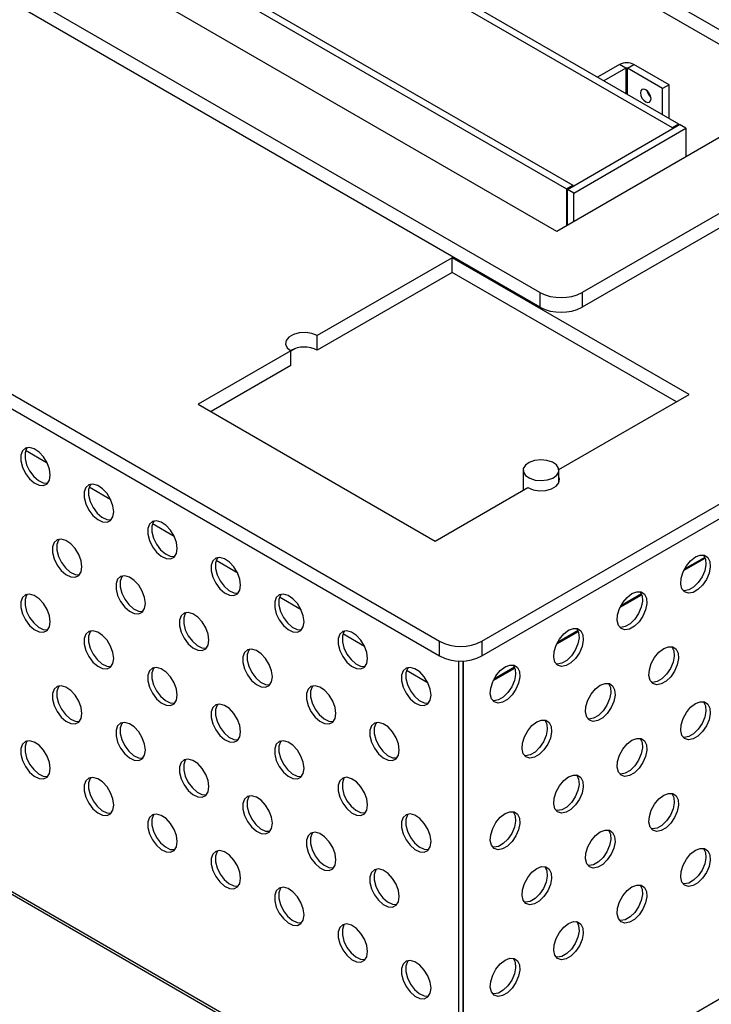
# Model space of a CAD drawing. Units: millimetres. Extents: x 2251 to 3595, y 849 to 1800.
# Drawn here: x 2411 to 2469, y 891 to 973 of the extents above; entities that cross this region are included whole.
import ezdxf

# ---------------------------------------------------------------- set-up
doc = ezdxf.new("R2010")
doc.units = ezdxf.units.MM
doc.layers.add('SLD-0', color=7, linetype='Continuous')
doc.styles.add('SLDTEXTSTYLE0', font='calibri.ttf', dxfattribs={"width": 0.7})

# ---------------------------------------------------------------- blocks, each defined once
blk = doc.blocks.new('A$C28A10F7E')
at = {"color": 7, "linetype": 'Continuous', "lineweight": 25}
for p, q in [((79.316, 142.397), (171.593, 89.127)), ((79.316, 141.173), (170.532, 88.514)), ((150.203, 76.779), (57.926, 130.049)), ((148.789, 71.676), (49.087, 129.233)), ((148.789, 70.451), (49.087, 128.008)), ((71.785, 126.069), (151.016, 80.329)), ((72.315, 126.375), (151.547, 80.636)), ((0.738, 123.161), (140.392, 42.54)), ((0.738, 121.936), (140.392, 41.315)), ((159.855, 85.432), (110.428, 113.965)), ((160.385, 85.738), (110.959, 114.272)), ((155.436, 90.718), (153.598, 89.657)), ((155.966, 90.411), (155.436, 90.718)), ((156.107, 90.411), (156.638, 90.718)), ((159.572, 89.023), (156.638, 90.718)), ((143.927, 42.54), (225.598, 89.688)), ((155.966, 90.411), (154.128, 89.35)), ((159.042, 88.717), (156.107, 90.411)), ((171.593, 89.127), (150.203, 76.779)), ((159.572, 89.023), (159.042, 88.717)), ((159.572, 86.208), (159.572, 89.023)), ((143.927, 41.315), (225.598, 88.463)), ((159.042, 86.514), (159.042, 88.717)), ((180.432, 87.902), (152.324, 71.676)), ((180.432, 86.677), (152.324, 70.451)), ((151.087, 80.289), (160.456, 85.697)), ((160.385, 85.738), (159.855, 85.432)), ((160.385, 85.656), (160.385, 85.738)), ((160.986, 85.391), (160.456, 85.697)), ((151.617, 79.982), (160.986, 85.391)), ((159.855, 85.35), (159.855, 85.432)), ((160.986, 85.391), (160.986, 83.004)), ((151.016, 80.329), (151.547, 80.636)), ((151.547, 80.636), (151.547, 80.554)), ((151.016, 80.329), (151.016, 77.248)), ((151.617, 79.982), (151.087, 80.289)), ((151.087, 77.289), (151.087, 80.289)), ((151.617, 77.595), (151.617, 79.982)), ((141.559, 0.304), (8.057, 77.373)), ((8.181, 77.098), (141.683, 0.029)), ((141.453, 74.584), (130.174, 68.073)), ((161.252, 63.155), (141.453, 74.584)), ((141.453, 73.359), (141.453, 74.584)), ((141.453, 73.359), (130.174, 66.849)), ((160.191, 62.542), (141.453, 73.359)), ((148.789, 71.676), (148.789, 70.451)), ((152.324, 71.676), (152.324, 70.451)), ((130.174, 66.849), (130.174, 68.073)), ((127.982, 66.808), (120.239, 62.338)), ((127.982, 66.808), (128.294, 66.988)), ((127.982, 65.583), (127.982, 66.808)), ((127.982, 65.583), (121.3, 61.726)), ((150.375, 56.876), (161.252, 63.155)), ((120.239, 62.338), (140.038, 50.908)), ((147.377, 56.827), (147.377, 55.145)), ((150.377, 55.786), (150.377, 56.827)), ((140.038, 50.908), (147.781, 55.378)), ((160.792, 48.437), (162.603, 49.483)), ((162.577, 49.549), (160.849, 48.552)), ((161.809, 49.595), (161.755, 49.565)), ((155.488, 45.375), (157.3, 46.421)), ((157.274, 46.488), (155.546, 45.49)), ((156.505, 46.534), (156.452, 46.503)), ((218.28, 44.104), (142.407, 0.304)), ((150.185, 42.314), (151.997, 43.359)), ((151.971, 43.426), (150.242, 42.428)), ((151.202, 43.472), (151.149, 43.442)), ((140.392, 41.315), (140.392, 42.54)), ((143.927, 42.54), (143.927, 41.315)), ((141.983, 40.896), (141.983, 0.059)), ((142.337, 40.896), (142.337, 0.263)), ((142.407, 0.304), (142.407, 40.9)), ((146.667, 40.365), (144.939, 39.367)), ((145.899, 40.411), (145.845, 40.38)), ((144.882, 39.252), (146.693, 40.298))]:
    blk.add_line(p, q, dxfattribs=at)
at = {"color": 8, "linetype": 'Continuous', "lineweight": 25}
for p, q in [((155.966, 90.411), (155.966, 88.289)), ((156.107, 88.208), (156.107, 90.411)), ((107.618, 57.417), (105.806, 58.463)), ((112.921, 54.356), (111.11, 55.402)), ((118.224, 51.294), (116.413, 52.34)), ((123.528, 48.233), (121.716, 49.278)), ((128.831, 45.171), (127.02, 46.217)), ((134.134, 42.11), (132.323, 43.155)), ((139.438, 39.048), (137.626, 40.094))]:
    blk.add_line(p, q, dxfattribs=at)
at = {"color": 7, "linetype": 'Continuous', "lineweight": 25, "flags": 128}
for points in [[(157.628, 87.594), (157.797, 87.536), (157.94, 87.564), (158.036, 87.674), (158.07, 87.85), (158.036, 88.064), (157.94, 88.285), (157.797, 88.479), (157.628, 88.615), (157.459, 88.674), (157.315, 88.646), (157.219, 88.536), (157.186, 88.36), (157.219, 88.145), (157.315, 87.924), (157.459, 87.731), (157.628, 87.594)], [(130.174, 68.073), (129.733, 68.252), (129.213, 68.332), (128.677, 68.305), (128.189, 68.174), (127.809, 67.954), (127.581, 67.672), (127.534, 67.363), (127.673, 67.062), (127.982, 66.808)], [(107.865, 56.418), (107.798, 56.92), (107.604, 57.446), (107.304, 57.937), (106.931, 58.342), (106.525, 58.615), (106.131, 58.727), (105.79, 58.667), (105.539, 58.44), (105.407, 58.072), (105.407, 57.601), (105.539, 57.08), (105.79, 56.564), (106.131, 56.11), (106.525, 55.767), (106.931, 55.571), (107.304, 55.545), (107.604, 55.69), (107.798, 55.992), (107.865, 56.418)], [(105.947, 58.718), (105.893, 58.644), (105.761, 58.276), (105.761, 57.805), (105.893, 57.284), (106.143, 56.769), (106.484, 56.314), (106.879, 55.971), (107.285, 55.775), (107.658, 55.749), (107.661, 55.75)], [(150.358, 56.689), (150.351, 56.99), (150.166, 57.271), (149.825, 57.499), (149.371, 57.645), (148.856, 57.693), (148.345, 57.637), (147.897, 57.483), (147.568, 57.25), (147.397, 56.966), (147.404, 56.665), (147.589, 56.384), (147.929, 56.156), (148.384, 56.01), (148.898, 55.962), (149.41, 56.018), (149.857, 56.172), (150.187, 56.405), (150.358, 56.689)], [(147.781, 55.378), (148.222, 55.2), (148.742, 55.12), (149.278, 55.147), (149.766, 55.278), (150.147, 55.498), (150.374, 55.779), (150.421, 56.089), (150.377, 56.236)], [(113.168, 53.356), (113.101, 53.859), (112.907, 54.384), (112.608, 54.876), (112.235, 55.28), (111.829, 55.553), (111.434, 55.666), (111.093, 55.606), (110.843, 55.379), (110.71, 55.01), (110.71, 54.54), (110.843, 54.019), (111.093, 53.503), (111.434, 53.049), (111.829, 52.705), (112.235, 52.51), (112.608, 52.483), (112.907, 52.629), (113.101, 52.931), (113.168, 53.356)], [(111.251, 55.657), (111.196, 55.583), (111.064, 55.214), (111.064, 54.744), (111.196, 54.223), (111.446, 53.707), (111.787, 53.253), (112.182, 52.909), (112.588, 52.714), (112.961, 52.687), (112.965, 52.688)], [(118.472, 50.294), (118.405, 50.797), (118.211, 51.323), (117.911, 51.814), (117.538, 52.219), (117.132, 52.492), (116.737, 52.604), (116.396, 52.544), (116.146, 52.317), (116.014, 51.949), (116.014, 51.478), (116.146, 50.957), (116.396, 50.441), (116.737, 49.987), (117.132, 49.644), (117.538, 49.448), (117.911, 49.422), (118.211, 49.567), (118.405, 49.869), (118.472, 50.294)], [(116.554, 52.595), (116.499, 52.521), (116.367, 52.153), (116.367, 51.682), (116.499, 51.161), (116.75, 50.645), (117.091, 50.191), (117.486, 49.848), (117.892, 49.652), (118.265, 49.626), (118.268, 49.627)], [(110.517, 48.763), (110.45, 49.265), (110.256, 49.791), (109.956, 50.283), (109.583, 50.687), (109.177, 50.96), (108.782, 51.073), (108.441, 51.012), (108.191, 50.785), (108.059, 50.417), (108.059, 49.947), (108.191, 49.425), (108.441, 48.91), (108.782, 48.455), (109.177, 48.112), (109.583, 47.916), (109.956, 47.89), (110.256, 48.036), (110.45, 48.337), (110.517, 48.763)], [(108.599, 51.063), (108.545, 50.99), (108.412, 50.621), (108.412, 50.151), (108.545, 49.629), (108.795, 49.114), (109.136, 48.66), (109.531, 48.316), (109.937, 48.121), (110.31, 48.094), (110.313, 48.095)], [(123.775, 47.233), (123.708, 47.736), (123.514, 48.261), (123.214, 48.753), (122.841, 49.157), (122.435, 49.43), (122.04, 49.543), (121.699, 49.482), (121.449, 49.256), (121.317, 48.887), (121.317, 48.417), (121.449, 47.895), (121.699, 47.38), (122.04, 46.926), (122.435, 46.582), (122.841, 46.387), (123.214, 46.36), (123.514, 46.506), (123.708, 46.808), (123.775, 47.233)], [(121.857, 49.534), (121.803, 49.46), (121.671, 49.091), (121.671, 48.621), (121.803, 48.1), (122.053, 47.584), (122.394, 47.13), (122.789, 46.786), (123.195, 46.591), (123.568, 46.564), (123.571, 46.565)], [(161.782, 49.58), (162.184, 49.735), (162.542, 49.718), (162.818, 49.531), (162.982, 49.195), (163.015, 48.745), (162.915, 48.232), (162.692, 47.709), (162.371, 47.235), (161.986, 46.86), (161.578, 46.624), (161.193, 46.555), (160.872, 46.658), (160.649, 46.923), (160.549, 47.322), (160.582, 47.81), (160.746, 48.335), (161.022, 48.84), (161.38, 49.271), (161.782, 49.58)], [(162.462, 49.738), (162.464, 49.735), (162.628, 49.399), (162.662, 48.949), (162.562, 48.436), (162.339, 47.913), (162.017, 47.439), (161.632, 47.064), (161.225, 46.828), (160.839, 46.759), (160.748, 46.769)], [(115.82, 45.701), (115.753, 46.204), (115.559, 46.73), (115.259, 47.221), (114.886, 47.625), (114.48, 47.899), (114.085, 48.011), (113.744, 47.951), (113.494, 47.724), (113.362, 47.355), (113.362, 46.885), (113.494, 46.364), (113.744, 45.848), (114.085, 45.394), (114.48, 45.05), (114.886, 44.855), (115.259, 44.829), (115.559, 44.974), (115.753, 45.276), (115.82, 45.701)], [(113.902, 48.002), (113.848, 47.928), (113.716, 47.559), (113.716, 47.089), (113.848, 46.568), (114.098, 46.052), (114.439, 45.598), (114.834, 45.255), (115.24, 45.059), (115.613, 45.033), (115.616, 45.033)], [(107.865, 44.169), (107.798, 44.672), (107.604, 45.198), (107.304, 45.689), (106.931, 46.094), (106.525, 46.367), (106.131, 46.479), (105.79, 46.419), (105.539, 46.192), (105.407, 45.824), (105.407, 45.353), (105.539, 44.832), (105.79, 44.316), (106.131, 43.862), (106.525, 43.519), (106.931, 43.323), (107.304, 43.297), (107.604, 43.442), (107.798, 43.744), (107.865, 44.169)], [(105.947, 46.47), (105.893, 46.396), (105.761, 46.028), (105.761, 45.557), (105.893, 45.036), (106.143, 44.52), (106.484, 44.066), (106.879, 43.723), (107.285, 43.527), (107.658, 43.501), (107.661, 43.502)], [(129.078, 44.171), (129.011, 44.674), (128.817, 45.2), (128.518, 45.691), (128.145, 46.096), (127.739, 46.369), (127.344, 46.481), (127.003, 46.421), (126.753, 46.194), (126.62, 45.826), (126.62, 45.355), (126.753, 44.834), (127.003, 44.318), (127.344, 43.864), (127.739, 43.521), (128.145, 43.325), (128.518, 43.299), (128.817, 43.444), (129.011, 43.746), (129.078, 44.171)], [(127.161, 46.472), (127.106, 46.398), (126.974, 46.03), (126.974, 45.559), (127.106, 45.038), (127.356, 44.522), (127.697, 44.068), (128.092, 43.725), (128.498, 43.529), (128.871, 43.503), (128.874, 43.504)], [(156.479, 46.519), (156.88, 46.673), (157.239, 46.656), (157.515, 46.469), (157.678, 46.133), (157.712, 45.684), (157.612, 45.17), (157.389, 44.648), (157.068, 44.173), (156.682, 43.798), (156.275, 43.563), (155.89, 43.493), (155.568, 43.597), (155.345, 43.862), (155.245, 44.26), (155.279, 44.748), (155.443, 45.273), (155.719, 45.779), (156.077, 46.209), (156.479, 46.519)], [(157.159, 46.676), (157.161, 46.674), (157.325, 46.337), (157.358, 45.888), (157.258, 45.374), (157.035, 44.852), (156.714, 44.377), (156.329, 44.002), (155.921, 43.767), (155.536, 43.697), (155.445, 43.708)], [(121.123, 42.64), (121.056, 43.142), (120.862, 43.668), (120.563, 44.16), (120.19, 44.564), (119.784, 44.837), (119.389, 44.95), (119.048, 44.889), (118.798, 44.662), (118.665, 44.294), (118.665, 43.823), (118.798, 43.302), (119.048, 42.787), (119.389, 42.332), (119.784, 41.989), (120.19, 41.793), (120.563, 41.767), (120.862, 41.913), (121.056, 42.214), (121.123, 42.64)], [(119.206, 44.94), (119.151, 44.866), (119.019, 44.498), (119.019, 44.028), (119.151, 43.506), (119.401, 42.991), (119.742, 42.536), (120.137, 42.193), (120.543, 41.998), (120.916, 41.971), (120.92, 41.972)], [(151.175, 43.457), (151.577, 43.612), (151.935, 43.595), (152.211, 43.408), (152.375, 43.072), (152.409, 42.622), (152.309, 42.109), (152.086, 41.586), (151.764, 41.112), (151.379, 40.736), (150.972, 40.501), (150.586, 40.432), (150.265, 40.535), (150.042, 40.8), (149.942, 41.198), (149.976, 41.687), (150.139, 42.212), (150.415, 42.717), (150.774, 43.148), (151.175, 43.457)], [(151.855, 43.615), (151.858, 43.612), (152.021, 43.276), (152.055, 42.826), (151.955, 42.313), (151.732, 41.79), (151.411, 41.316), (151.025, 40.941), (150.618, 40.705), (150.233, 40.636), (150.142, 40.646)], [(113.168, 41.108), (113.101, 41.611), (112.907, 42.136), (112.608, 42.628), (112.235, 43.032), (111.829, 43.305), (111.434, 43.418), (111.093, 43.357), (110.843, 43.131), (110.71, 42.762), (110.71, 42.292), (110.843, 41.77), (111.093, 41.255), (111.434, 40.801), (111.829, 40.457), (112.235, 40.262), (112.608, 40.235), (112.907, 40.381), (113.101, 40.683), (113.168, 41.108)], [(111.251, 43.409), (111.196, 43.335), (111.064, 42.966), (111.064, 42.496), (111.196, 41.975), (111.446, 41.459), (111.787, 41.005), (112.182, 40.661), (112.588, 40.466), (112.961, 40.439), (112.965, 40.44)], [(134.382, 41.11), (134.315, 41.613), (134.121, 42.138), (133.821, 42.63), (133.448, 43.034), (133.042, 43.307), (132.647, 43.42), (132.306, 43.359), (132.056, 43.133), (131.924, 42.764), (131.924, 42.294), (132.056, 41.772), (132.306, 41.257), (132.647, 40.803), (133.042, 40.459), (133.448, 40.264), (133.821, 40.237), (134.121, 40.383), (134.315, 40.685), (134.382, 41.11)], [(132.464, 43.411), (132.409, 43.337), (132.277, 42.968), (132.277, 42.498), (132.409, 41.977), (132.66, 41.461), (133.001, 41.007), (133.395, 40.663), (133.801, 40.468), (134.174, 40.441), (134.178, 40.442)], [(159.13, 41.926), (159.532, 42.08), (159.89, 42.063), (160.166, 41.876), (160.33, 41.54), (160.363, 41.091), (160.264, 40.577), (160.041, 40.054), (159.719, 39.58), (159.334, 39.205), (158.927, 38.97), (158.541, 38.9), (158.22, 39.003), (157.997, 39.268), (157.897, 39.667), (157.931, 40.155), (158.094, 40.68), (158.37, 41.185), (158.728, 41.616), (159.13, 41.926)], [(159.81, 42.083), (159.813, 42.08), (159.976, 41.744), (160.01, 41.295), (159.91, 40.781), (159.687, 40.258), (159.366, 39.784), (158.98, 39.409), (158.573, 39.174), (158.188, 39.104), (158.097, 39.114)], [(126.427, 39.578), (126.36, 40.081), (126.166, 40.606), (125.866, 41.098), (125.493, 41.502), (125.087, 41.776), (124.692, 41.888), (124.351, 41.828), (124.101, 41.601), (123.969, 41.232), (123.969, 40.762), (124.101, 40.241), (124.351, 39.725), (124.692, 39.271), (125.087, 38.927), (125.493, 38.732), (125.866, 38.706), (126.166, 38.851), (126.36, 39.153), (126.427, 39.578)], [(124.509, 41.879), (124.454, 41.805), (124.322, 41.436), (124.322, 40.966), (124.454, 40.445), (124.705, 39.929), (125.046, 39.475), (125.441, 39.132), (125.846, 38.936), (126.22, 38.91), (126.223, 38.91)], [(118.472, 38.046), (118.405, 38.549), (118.211, 39.075), (117.911, 39.566), (117.538, 39.971), (117.132, 40.244), (116.737, 40.356), (116.396, 40.296), (116.146, 40.069), (116.014, 39.701), (116.014, 39.23), (116.146, 38.709), (116.396, 38.193), (116.737, 37.739), (117.132, 37.396), (117.538, 37.2), (117.911, 37.174), (118.211, 37.319), (118.405, 37.621), (118.472, 38.046)], [(116.554, 40.347), (116.499, 40.273), (116.367, 39.905), (116.367, 39.434), (116.499, 38.913), (116.75, 38.397), (117.091, 37.943), (117.486, 37.6), (117.892, 37.404), (118.265, 37.378), (118.268, 37.378)], [(139.685, 38.048), (139.618, 38.551), (139.424, 39.077), (139.124, 39.568), (138.751, 39.973), (138.345, 40.246), (137.95, 40.358), (137.609, 40.298), (137.359, 40.071), (137.227, 39.703), (137.227, 39.232), (137.359, 38.711), (137.609, 38.195), (137.95, 37.741), (138.345, 37.398), (138.751, 37.202), (139.124, 37.176), (139.424, 37.321), (139.618, 37.623), (139.685, 38.048)], [(137.767, 40.349), (137.713, 40.275), (137.58, 39.907), (137.58, 39.436), (137.713, 38.915), (137.963, 38.399), (138.304, 37.945), (138.699, 37.602), (139.105, 37.406), (139.478, 37.38), (139.481, 37.38)], [(145.872, 40.396), (146.274, 40.55), (146.632, 40.533), (146.908, 40.346), (147.072, 40.01), (147.105, 39.561), (147.005, 39.047), (146.782, 38.525), (146.461, 38.05), (146.076, 37.675), (145.668, 37.44), (145.283, 37.37), (144.962, 37.473), (144.739, 37.739), (144.639, 38.137), (144.672, 38.625), (144.836, 39.15), (145.112, 39.656), (145.47, 40.086), (145.872, 40.396)], [(146.552, 40.553), (146.554, 40.551), (146.718, 40.214), (146.752, 39.765), (146.652, 39.251), (146.429, 38.729), (146.107, 38.254), (145.722, 37.879), (145.315, 37.644), (144.93, 37.574), (144.838, 37.585)], [(110.517, 36.515), (110.45, 37.017), (110.256, 37.543), (109.956, 38.035), (109.583, 38.439), (109.177, 38.712), (108.782, 38.825), (108.441, 38.764), (108.191, 38.537), (108.059, 38.169), (108.059, 37.698), (108.191, 37.177), (108.441, 36.661), (108.782, 36.207), (109.177, 35.864), (109.583, 35.668), (109.956, 35.642), (110.256, 35.788), (110.45, 36.089), (110.517, 36.515)], [(108.599, 38.815), (108.545, 38.741), (108.412, 38.373), (108.412, 37.902), (108.545, 37.381), (108.795, 36.866), (109.136, 36.411), (109.531, 36.068), (109.937, 35.872), (110.31, 35.846), (110.313, 35.847)], [(131.73, 36.517), (131.663, 37.019), (131.469, 37.545), (131.169, 38.037), (130.796, 38.441), (130.39, 38.714), (129.995, 38.827), (129.654, 38.766), (129.404, 38.539), (129.272, 38.171), (129.272, 37.7), (129.404, 37.179), (129.654, 36.663), (129.995, 36.209), (130.39, 35.866), (130.796, 35.67), (131.169, 35.644), (131.469, 35.79), (131.663, 36.091), (131.73, 36.517)], [(129.812, 38.817), (129.758, 38.743), (129.625, 38.375), (129.625, 37.904), (129.758, 37.383), (130.008, 36.868), (130.349, 36.413), (130.744, 36.07), (131.15, 35.874), (131.523, 35.848), (131.526, 35.849)], [(153.827, 38.864), (154.229, 39.019), (154.587, 39.001), (154.863, 38.815), (155.027, 38.478), (155.06, 38.029), (154.96, 37.515), (154.737, 36.993), (154.416, 36.518), (154.031, 36.143), (153.623, 35.908), (153.238, 35.838), (152.917, 35.942), (152.694, 36.207), (152.594, 36.605), (152.627, 37.093), (152.791, 37.619), (153.067, 38.124), (153.425, 38.555), (153.827, 38.864)], [(154.507, 39.021), (154.509, 39.019), (154.673, 38.682), (154.707, 38.233), (154.607, 37.719), (154.384, 37.197), (154.062, 36.722), (153.677, 36.347), (153.27, 36.112), (152.884, 36.042), (152.793, 36.053)], [(123.775, 34.985), (123.708, 35.488), (123.514, 36.013), (123.214, 36.505), (122.841, 36.909), (122.435, 37.182), (122.04, 37.295), (121.699, 37.234), (121.449, 37.008), (121.317, 36.639), (121.317, 36.169), (121.449, 35.647), (121.699, 35.132), (122.04, 34.678), (122.435, 34.334), (122.841, 34.139), (123.214, 34.112), (123.514, 34.258), (123.708, 34.56), (123.775, 34.985)], [(121.857, 37.286), (121.803, 37.212), (121.671, 36.843), (121.671, 36.373), (121.803, 35.851), (122.053, 35.336), (122.394, 34.882), (122.789, 34.538), (123.195, 34.343), (123.568, 34.316), (123.571, 34.317)], [(161.782, 37.332), (162.184, 37.487), (162.542, 37.47), (162.818, 37.283), (162.982, 36.947), (163.015, 36.497), (162.915, 35.983), (162.692, 35.461), (162.371, 34.987), (161.986, 34.611), (161.578, 34.376), (161.193, 34.307), (160.872, 34.41), (160.649, 34.675), (160.549, 35.073), (160.582, 35.562), (160.746, 36.087), (161.022, 36.592), (161.38, 37.023), (161.782, 37.332)], [(162.462, 37.49), (162.464, 37.487), (162.628, 37.151), (162.662, 36.701), (162.562, 36.188), (162.339, 35.665), (162.017, 35.191), (161.632, 34.816), (161.225, 34.58), (160.839, 34.511), (160.748, 34.521)], [(115.82, 33.453), (115.753, 33.956), (115.559, 34.481), (115.259, 34.973), (114.886, 35.377), (114.48, 35.651), (114.085, 35.763), (113.744, 35.703), (113.494, 35.476), (113.362, 35.107), (113.362, 34.637), (113.494, 34.116), (113.744, 33.6), (114.085, 33.146), (114.48, 32.802), (114.886, 32.607), (115.259, 32.58), (115.559, 32.726), (115.753, 33.028), (115.82, 33.453)], [(113.902, 35.754), (113.848, 35.68), (113.716, 35.311), (113.716, 34.841), (113.848, 34.32), (114.098, 33.804), (114.439, 33.35), (114.834, 33.006), (115.24, 32.811), (115.613, 32.785), (115.616, 32.785)], [(137.033, 33.455), (136.966, 33.958), (136.772, 34.483), (136.473, 34.975), (136.1, 35.379), (135.694, 35.652), (135.299, 35.765), (134.958, 35.705), (134.707, 35.478), (134.575, 35.109), (134.575, 34.639), (134.707, 34.118), (134.958, 33.602), (135.299, 33.148), (135.694, 32.804), (136.1, 32.609), (136.473, 32.582), (136.772, 32.728), (136.966, 33.03), (137.033, 33.455)], [(135.116, 35.756), (135.061, 35.682), (134.929, 35.313), (134.929, 34.843), (135.061, 34.322), (135.311, 33.806), (135.652, 33.352), (136.047, 33.008), (136.453, 32.813), (136.826, 32.787), (136.829, 32.787)], [(148.524, 35.802), (148.925, 35.957), (149.284, 35.94), (149.56, 35.753), (149.723, 35.417), (149.757, 34.967), (149.657, 34.454), (149.434, 33.931), (149.113, 33.457), (148.727, 33.082), (148.32, 32.846), (147.935, 32.777), (147.613, 32.88), (147.39, 33.145), (147.29, 33.544), (147.324, 34.032), (147.488, 34.557), (147.764, 35.062), (148.122, 35.493), (148.524, 35.802)], [(149.204, 35.96), (149.206, 35.957), (149.37, 35.621), (149.403, 35.172), (149.303, 34.658), (149.081, 34.135), (148.759, 33.661), (148.374, 33.286), (147.966, 33.051), (147.581, 32.981), (147.49, 32.991)], [(107.865, 31.921), (107.798, 32.424), (107.604, 32.95), (107.304, 33.441), (106.931, 33.846), (106.525, 34.119), (106.131, 34.231), (105.79, 34.171), (105.539, 33.944), (105.407, 33.575), (105.407, 33.105), (105.539, 32.584), (105.79, 32.068), (106.131, 31.614), (106.525, 31.271), (106.931, 31.075), (107.304, 31.049), (107.604, 31.194), (107.798, 31.496), (107.865, 31.921)], [(105.947, 34.222), (105.893, 34.148), (105.761, 33.78), (105.761, 33.309), (105.893, 32.788), (106.143, 32.272), (106.484, 31.818), (106.879, 31.475), (107.285, 31.279), (107.658, 31.253), (107.661, 31.253)], [(129.078, 31.923), (129.011, 32.426), (128.817, 32.952), (128.518, 33.443), (128.145, 33.848), (127.739, 34.121), (127.344, 34.233), (127.003, 34.173), (126.753, 33.946), (126.62, 33.577), (126.62, 33.107), (126.753, 32.586), (127.003, 32.07), (127.344, 31.616), (127.739, 31.273), (128.145, 31.077), (128.518, 31.051), (128.817, 31.196), (129.011, 31.498), (129.078, 31.923)], [(127.161, 34.224), (127.106, 34.15), (126.974, 33.782), (126.974, 33.311), (127.106, 32.79), (127.356, 32.274), (127.697, 31.82), (128.092, 31.477), (128.498, 31.281), (128.871, 31.255), (128.874, 31.255)], [(156.479, 34.271), (156.88, 34.425), (157.239, 34.408), (157.515, 34.221), (157.678, 33.885), (157.712, 33.436), (157.612, 32.922), (157.389, 32.4), (157.068, 31.925), (156.682, 31.55), (156.275, 31.315), (155.89, 31.245), (155.568, 31.348), (155.345, 31.614), (155.245, 32.012), (155.279, 32.5), (155.443, 33.025), (155.719, 33.531), (156.077, 33.961), (156.479, 34.271)], [(157.159, 34.428), (157.161, 34.425), (157.325, 34.089), (157.358, 33.64), (157.258, 33.126), (157.035, 32.604), (156.714, 32.129), (156.329, 31.754), (155.921, 31.519), (155.536, 31.449), (155.445, 31.459)], [(121.123, 30.392), (121.056, 30.894), (120.862, 31.42), (120.563, 31.911), (120.19, 32.316), (119.784, 32.589), (119.389, 32.701), (119.048, 32.641), (118.798, 32.414), (118.665, 32.046), (118.665, 31.575), (118.798, 31.054), (119.048, 30.538), (119.389, 30.084), (119.784, 29.741), (120.19, 29.545), (120.563, 29.519), (120.862, 29.664), (121.056, 29.966), (121.123, 30.392)], [(119.206, 32.692), (119.151, 32.618), (119.019, 32.25), (119.019, 31.779), (119.151, 31.258), (119.401, 30.743), (119.742, 30.288), (120.137, 29.945), (120.543, 29.749), (120.916, 29.723), (120.92, 29.724)], [(151.175, 31.209), (151.577, 31.364), (151.935, 31.347), (152.211, 31.16), (152.375, 30.824), (152.409, 30.374), (152.309, 29.86), (152.086, 29.338), (151.764, 28.864), (151.379, 28.488), (150.972, 28.253), (150.586, 28.184), (150.265, 28.287), (150.042, 28.552), (149.942, 28.95), (149.976, 29.439), (150.139, 29.964), (150.415, 30.469), (150.774, 30.9), (151.175, 31.209)], [(151.855, 31.367), (151.858, 31.364), (152.021, 31.028), (152.055, 30.578), (151.955, 30.065), (151.732, 29.542), (151.411, 29.068), (151.025, 28.692), (150.618, 28.457), (150.233, 28.388), (150.142, 28.398)], [(113.168, 28.86), (113.101, 29.362), (112.907, 29.888), (112.608, 30.38), (112.235, 30.784), (111.829, 31.057), (111.434, 31.17), (111.093, 31.109), (110.843, 30.883), (110.71, 30.514), (110.71, 30.044), (110.843, 29.522), (111.093, 29.007), (111.434, 28.553), (111.829, 28.209), (112.235, 28.014), (112.608, 27.987), (112.907, 28.133), (113.101, 28.435), (113.168, 28.86)], [(111.251, 31.161), (111.196, 31.087), (111.064, 30.718), (111.064, 30.248), (111.196, 29.726), (111.446, 29.211), (111.787, 28.757), (112.182, 28.413), (112.588, 28.218), (112.961, 28.191), (112.965, 28.192)], [(134.382, 28.862), (134.315, 29.364), (134.121, 29.89), (133.821, 30.382), (133.448, 30.786), (133.042, 31.059), (132.647, 31.172), (132.306, 31.111), (132.056, 30.885), (131.924, 30.516), (131.924, 30.046), (132.056, 29.524), (132.306, 29.009), (132.647, 28.555), (133.042, 28.211), (133.448, 28.016), (133.821, 27.989), (134.121, 28.135), (134.315, 28.437), (134.382, 28.862)], [(132.464, 31.163), (132.409, 31.089), (132.277, 30.72), (132.277, 30.25), (132.409, 29.728), (132.66, 29.213), (133.001, 28.759), (133.395, 28.415), (133.801, 28.22), (134.174, 28.193), (134.178, 28.194)], [(126.427, 27.33), (126.36, 27.833), (126.166, 28.358), (125.866, 28.85), (125.493, 29.254), (125.087, 29.527), (124.692, 29.64), (124.351, 29.58), (124.101, 29.353), (123.969, 28.984), (123.969, 28.514), (124.101, 27.993), (124.351, 27.477), (124.692, 27.023), (125.087, 26.679), (125.493, 26.484), (125.866, 26.457), (126.166, 26.603), (126.36, 26.905), (126.427, 27.33)], [(124.509, 29.631), (124.454, 29.557), (124.322, 29.188), (124.322, 28.718), (124.454, 28.197), (124.705, 27.681), (125.046, 27.227), (125.441, 26.883), (125.846, 26.688), (126.22, 26.661), (126.223, 26.662)], [(159.13, 29.677), (159.532, 29.832), (159.89, 29.815), (160.166, 29.628), (160.33, 29.292), (160.363, 28.842), (160.264, 28.329), (160.041, 27.806), (159.719, 27.332), (159.334, 26.957), (158.927, 26.721), (158.541, 26.652), (158.22, 26.755), (157.997, 27.02), (157.897, 27.419), (157.931, 27.907), (158.094, 28.432), (158.37, 28.937), (158.728, 29.368), (159.13, 29.677)], [(159.81, 29.835), (159.813, 29.832), (159.976, 29.496), (160.01, 29.047), (159.91, 28.533), (159.687, 28.01), (159.366, 27.536), (158.98, 27.161), (158.573, 26.926), (158.188, 26.856), (158.097, 26.866)], [(118.472, 25.798), (118.405, 26.301), (118.211, 26.827), (117.911, 27.318), (117.538, 27.722), (117.132, 27.996), (116.737, 28.108), (116.396, 28.048), (116.146, 27.821), (116.014, 27.452), (116.014, 26.982), (116.146, 26.461), (116.396, 25.945), (116.737, 25.491), (117.132, 25.148), (117.538, 24.952), (117.911, 24.926), (118.211, 25.071), (118.405, 25.373), (118.472, 25.798)], [(116.554, 28.099), (116.499, 28.025), (116.367, 27.657), (116.367, 27.186), (116.499, 26.665), (116.75, 26.149), (117.091, 25.695), (117.486, 25.352), (117.892, 25.156), (118.265, 25.13), (118.268, 25.13)], [(139.685, 25.8), (139.618, 26.303), (139.424, 26.829), (139.124, 27.32), (138.751, 27.724), (138.345, 27.998), (137.95, 28.11), (137.609, 28.05), (137.359, 27.823), (137.227, 27.454), (137.227, 26.984), (137.359, 26.463), (137.609, 25.947), (137.95, 25.493), (138.345, 25.15), (138.751, 24.954), (139.124, 24.928), (139.424, 25.073), (139.618, 25.375), (139.685, 25.8)], [(137.767, 28.101), (137.713, 28.027), (137.58, 27.659), (137.58, 27.188), (137.713, 26.667), (137.963, 26.151), (138.304, 25.697), (138.699, 25.354), (139.105, 25.158), (139.478, 25.132), (139.481, 25.132)], [(145.872, 28.148), (146.274, 28.302), (146.632, 28.285), (146.908, 28.098), (147.072, 27.762), (147.105, 27.313), (147.005, 26.799), (146.782, 26.276), (146.461, 25.802), (146.076, 25.427), (145.668, 25.192), (145.283, 25.122), (144.962, 25.225), (144.739, 25.491), (144.639, 25.889), (144.672, 26.377), (144.836, 26.902), (145.112, 27.408), (145.47, 27.838), (145.872, 28.148)], [(146.552, 28.305), (146.554, 28.302), (146.718, 27.966), (146.752, 27.517), (146.652, 27.003), (146.429, 26.481), (146.107, 26.006), (145.722, 25.631), (145.315, 25.396), (144.93, 25.326), (144.838, 25.336)], [(131.73, 24.268), (131.663, 24.771), (131.469, 25.297), (131.169, 25.788), (130.796, 26.193), (130.39, 26.466), (129.995, 26.578), (129.654, 26.518), (129.404, 26.291), (129.272, 25.923), (129.272, 25.452), (129.404, 24.931), (129.654, 24.415), (129.995, 23.961), (130.39, 23.618), (130.796, 23.422), (131.169, 23.396), (131.469, 23.541), (131.663, 23.843), (131.73, 24.268)], [(129.812, 26.569), (129.758, 26.495), (129.625, 26.127), (129.625, 25.656), (129.758, 25.135), (130.008, 24.619), (130.349, 24.165), (130.744, 23.822), (131.15, 23.626), (131.523, 23.6), (131.526, 23.601)], [(153.827, 26.616), (154.229, 26.77), (154.587, 26.753), (154.863, 26.567), (155.027, 26.23), (155.06, 25.781), (154.96, 25.267), (154.737, 24.745), (154.416, 24.27), (154.031, 23.895), (153.623, 23.66), (153.238, 23.59), (152.917, 23.694), (152.694, 23.959), (152.594, 24.357), (152.627, 24.845), (152.791, 25.37), (153.067, 25.876), (153.425, 26.307), (153.827, 26.616)], [(154.507, 26.773), (154.509, 26.771), (154.673, 26.434), (154.707, 25.985), (154.607, 25.471), (154.384, 24.949), (154.062, 24.474), (153.677, 24.099), (153.27, 23.864), (152.884, 23.794), (152.793, 23.805)], [(123.775, 22.737), (123.708, 23.239), (123.514, 23.765), (123.214, 24.257), (122.841, 24.661), (122.435, 24.934), (122.04, 25.047), (121.699, 24.986), (121.449, 24.759), (121.317, 24.391), (121.317, 23.921), (121.449, 23.399), (121.699, 22.884), (122.04, 22.429), (122.435, 22.086), (122.841, 21.89), (123.214, 21.864), (123.514, 22.01), (123.708, 22.311), (123.775, 22.737)], [(121.857, 25.037), (121.803, 24.964), (121.671, 24.595), (121.671, 24.125), (121.803, 23.603), (122.053, 23.088), (122.394, 22.634), (122.789, 22.29), (123.195, 22.095), (123.568, 22.068), (123.571, 22.069)], [(161.782, 25.084), (162.184, 25.239), (162.542, 25.222), (162.818, 25.035), (162.982, 24.698), (163.015, 24.249), (162.915, 23.735), (162.692, 23.213), (162.371, 22.738), (161.986, 22.363), (161.578, 22.128), (161.193, 22.058), (160.872, 22.162), (160.649, 22.427), (160.549, 22.825), (160.582, 23.313), (160.746, 23.839), (161.022, 24.344), (161.38, 24.775), (161.782, 25.084)], [(162.462, 25.242), (162.464, 25.239), (162.628, 24.903), (162.662, 24.453), (162.562, 23.939), (162.339, 23.417), (162.017, 22.943), (161.632, 22.567), (161.225, 22.332), (160.839, 22.263), (160.748, 22.273)], [(137.033, 21.207), (136.966, 21.71), (136.772, 22.235), (136.473, 22.727), (136.1, 23.131), (135.694, 23.404), (135.299, 23.517), (134.958, 23.456), (134.707, 23.23), (134.575, 22.861), (134.575, 22.391), (134.707, 21.869), (134.958, 21.354), (135.299, 20.9), (135.694, 20.556), (136.1, 20.361), (136.473, 20.334), (136.772, 20.48), (136.966, 20.782), (137.033, 21.207)], [(135.116, 23.508), (135.061, 23.434), (134.929, 23.065), (134.929, 22.595), (135.061, 22.074), (135.311, 21.558), (135.652, 21.104), (136.047, 20.76), (136.453, 20.565), (136.826, 20.538), (136.829, 20.539)], [(148.524, 23.554), (148.925, 23.709), (149.284, 23.692), (149.56, 23.505), (149.723, 23.169), (149.757, 22.719), (149.657, 22.206), (149.434, 21.683), (149.113, 21.209), (148.727, 20.834), (148.32, 20.598), (147.935, 20.529), (147.613, 20.632), (147.39, 20.897), (147.29, 21.296), (147.324, 21.784), (147.488, 22.309), (147.764, 22.814), (148.122, 23.245), (148.524, 23.554)], [(149.204, 23.712), (149.206, 23.709), (149.37, 23.373), (149.403, 22.923), (149.303, 22.41), (149.081, 21.887), (148.759, 21.413), (148.374, 21.038), (147.966, 20.802), (147.581, 20.733), (147.49, 20.743)], [(129.078, 19.675), (129.011, 20.178), (128.817, 20.704), (128.518, 21.195), (128.145, 21.599), (127.739, 21.873), (127.344, 21.985), (127.003, 21.925), (126.753, 21.698), (126.62, 21.329), (126.62, 20.859), (126.753, 20.338), (127.003, 19.822), (127.344, 19.368), (127.739, 19.024), (128.145, 18.829), (128.518, 18.803), (128.817, 18.948), (129.011, 19.25), (129.078, 19.675)], [(127.161, 21.976), (127.106, 21.902), (126.974, 21.533), (126.974, 21.063), (127.106, 20.542), (127.356, 20.026), (127.697, 19.572), (128.092, 19.229), (128.498, 19.033), (128.871, 19.007), (128.874, 19.007)], [(156.479, 22.023), (156.88, 22.177), (157.239, 22.16), (157.515, 21.973), (157.678, 21.637), (157.712, 21.188), (157.612, 20.674), (157.389, 20.151), (157.068, 19.677), (156.682, 19.302), (156.275, 19.067), (155.89, 18.997), (155.568, 19.1), (155.345, 19.365), (155.245, 19.764), (155.279, 20.252), (155.443, 20.777), (155.719, 21.283), (156.077, 21.713), (156.479, 22.023)], [(157.159, 22.18), (157.161, 22.177), (157.325, 21.841), (157.358, 21.392), (157.258, 20.878), (157.035, 20.356), (156.714, 19.881), (156.329, 19.506), (155.921, 19.271), (155.536, 19.201), (155.445, 19.211)], [(134.382, 16.614), (134.315, 17.116), (134.121, 17.642), (133.821, 18.134), (133.448, 18.538), (133.042, 18.811), (132.647, 18.924), (132.306, 18.863), (132.056, 18.636), (131.924, 18.268), (131.924, 17.797), (132.056, 17.276), (132.306, 16.761), (132.647, 16.306), (133.042, 15.963), (133.448, 15.767), (133.821, 15.741), (134.121, 15.887), (134.315, 16.188), (134.382, 16.614)], [(151.175, 18.961), (151.577, 19.116), (151.935, 19.099), (152.211, 18.912), (152.375, 18.575), (152.409, 18.126), (152.309, 17.612), (152.086, 17.09), (151.764, 16.615), (151.379, 16.24), (150.972, 16.005), (150.586, 15.935), (150.265, 16.039), (150.042, 16.304), (149.942, 16.702), (149.976, 17.19), (150.139, 17.716), (150.415, 18.221), (150.774, 18.652), (151.175, 18.961)], [(151.855, 19.119), (151.858, 19.116), (152.021, 18.78), (152.055, 18.33), (151.955, 17.816), (151.732, 17.294), (151.411, 16.82), (151.025, 16.444), (150.618, 16.209), (150.233, 16.14), (150.142, 16.15)], [(132.464, 18.914), (132.409, 18.841), (132.277, 18.472), (132.277, 18.002), (132.409, 17.48), (132.66, 16.965), (133.001, 16.51), (133.395, 16.167), (133.801, 15.972), (134.174, 15.945), (134.178, 15.946)], [(139.685, 13.552), (139.618, 14.055), (139.424, 14.58), (139.124, 15.072), (138.751, 15.476), (138.345, 15.75), (137.95, 15.862), (137.609, 15.802), (137.359, 15.575), (137.227, 15.206), (137.227, 14.736), (137.359, 14.215), (137.609, 13.699), (137.95, 13.245), (138.345, 12.901), (138.751, 12.706), (139.124, 12.68), (139.424, 12.825), (139.618, 13.127), (139.685, 13.552)], [(137.767, 15.853), (137.713, 15.779), (137.58, 15.41), (137.58, 14.94), (137.713, 14.419), (137.963, 13.903), (138.304, 13.449), (138.699, 13.106), (139.105, 12.91), (139.478, 12.884), (139.481, 12.884)], [(145.872, 15.9), (146.274, 16.054), (146.632, 16.037), (146.908, 15.85), (147.072, 15.514), (147.105, 15.065), (147.005, 14.551), (146.782, 14.028), (146.461, 13.554), (146.076, 13.179), (145.668, 12.944), (145.283, 12.874), (144.962, 12.977), (144.739, 13.242), (144.639, 13.641), (144.672, 14.129), (144.836, 14.654), (145.112, 15.159), (145.47, 15.59), (145.872, 15.9)], [(146.552, 16.057), (146.554, 16.054), (146.718, 15.718), (146.752, 15.269), (146.652, 14.755), (146.429, 14.232), (146.107, 13.758), (145.722, 13.383), (145.315, 13.148), (144.93, 13.078), (144.838, 13.088)]]:
    blk.add_lwpolyline(points, dxfattribs=at)
at = {"color": 7, "linetype": 'Continuous', "lineweight": 25}
for centre, radius, start, end in [((156.037, 89.558), 1.306, 62.60945, 117.39041), ((156.037, 90.275), 0.154, 62.60851, 117.39149), ((158.72, 88.735), 1.01, 190.88784, 229.10715), ((150.557, 75.088), 3.843, 242.6097, 297.39032), ((150.557, 73.863), 3.843, 242.6097, 297.39032), ((129.08, 64.792), 2.329, 61.97809, 119.0674), ((142.16, 45.952), 3.843, 242.60968, 297.39033), ((142.16, 44.727), 3.843, 242.60968, 297.39033)]:
    blk.add_arc(centre, radius, start, end, dxfattribs=at)

msp = doc.modelspace()

# ---------------------------------------------------------------- block references
msp.add_blockref('A$C28A10F7E', (2306.085, 878.937))

# ---------------------------------------------------------------- texts
at = {"layer": 'SLD-0', "color": 0, "insert": (2311.801, 895.244), "char_height": 30, "attachment_point": 1, "style": 'SLDTEXTSTYLE0'}
msp.add_mtext('Front', dxfattribs=at)

doc.saveas('drawing.dxf')
